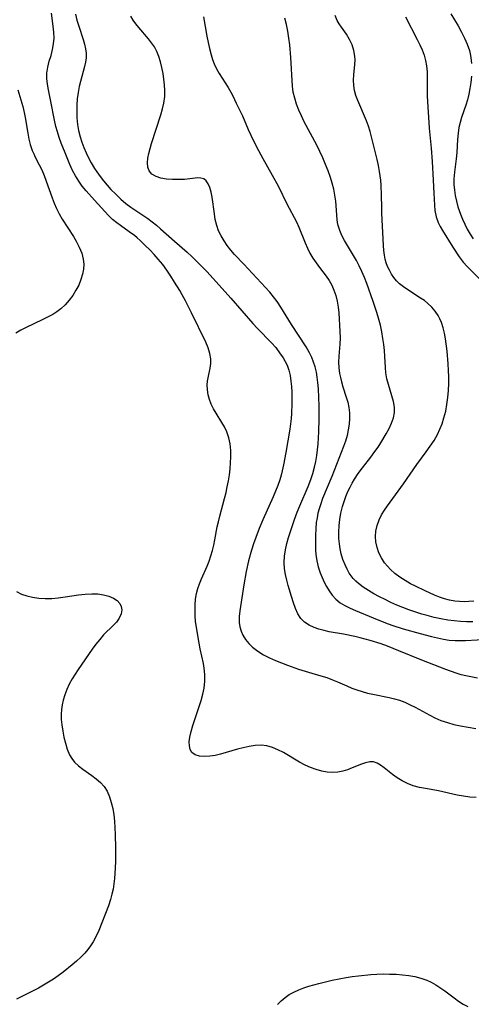
# Model space of a CAD drawing. Extents: x 1589302 to 1597504, y 2756403 to 2764605.
# Drawn here: x 1590536 to 1590663, y 2759755 to 2760031 of the extents above; entities that cross this region are included whole.
import ezdxf

# ---------------------------------------------------------------- set-up
doc = ezdxf.new("R2010")
doc.units = 0

msp = doc.modelspace()

# ---------------------------------------------------------------- linework, layer by layer
at = {"layer": 'WIL_005_Contours', "color": 0}
for points in [[(1590663.91, 2759812.94, 82), (1590662.15, 2759813.05, 82), (1590660.39, 2759813.3, 82), (1590658.63, 2759813.63, 82), (1590653.36, 2759814.78, 82), (1590649.76, 2759815.44, 82), (1590648, 2759815.8, 82), (1590646.3, 2759816.24, 82), (1590644.69, 2759816.83, 82), (1590643.22, 2759817.58, 82), (1590641.83, 2759818.45, 82), (1590640.53, 2759819.4, 82), (1590638.13, 2759821.28, 82), (1590637.14, 2759822.01, 82), (1590636.17, 2759822.58, 82), (1590635.18, 2759822.91, 82), (1590634.1, 2759822.93, 82), (1590632.96, 2759822.69, 82), (1590631.77, 2759822.28, 82), (1590629.24, 2759821.23, 82), (1590627.9, 2759820.73, 82), (1590626.56, 2759820.34, 82), (1590625.18, 2759820.07, 82), (1590623.77, 2759819.96, 82), (1590622.22, 2759820.05, 82), (1590620.66, 2759820.34, 82), (1590619.1, 2759820.77, 82), (1590617.56, 2759821.35, 82), (1590616.04, 2759822.04, 82), (1590614.49, 2759822.87, 82), (1590609.95, 2759825.56, 82), (1590608.43, 2759826.34, 82), (1590606.89, 2759826.99, 82), (1590605.31, 2759827.41, 82), (1590603.7, 2759827.57, 82), (1590602.05, 2759827.5, 82), (1590600.37, 2759827.27, 82), (1590598.68, 2759826.91, 82), (1590597.08, 2759826.49, 82), (1590592.35, 2759825.12, 82), (1590590.83, 2759824.75, 82), (1590589.35, 2759824.5, 82), (1590587.82, 2759824.41, 82), (1590586.42, 2759824.53, 82), (1590585.24, 2759824.9, 82), (1590584.34, 2759825.55, 82), (1590583.86, 2759826.37, 82), (1590583.62, 2759827.39, 82), (1590583.58, 2759828.56, 82), (1590583.72, 2759829.84, 82), (1590584.08, 2759831.45, 82), (1590584.58, 2759833.13, 82), (1590586.41, 2759838.42, 82), (1590586.94, 2759840.15, 82), (1590587.39, 2759841.89, 82), (1590587.72, 2759843.63, 82), (1590587.92, 2759845.51, 82), (1590587.94, 2759847.38, 82), (1590587.78, 2759849.22, 82), (1590587.57, 2759850.48, 82), (1590586.65, 2759854.59, 82), (1590586.34, 2759856.21, 82), (1590585.78, 2759859.48, 82), (1590585.38, 2759862.36, 82), (1590585.25, 2759863.8, 82), (1590585.2, 2759865.39, 82), (1590585.23, 2759866.98, 82), (1590585.38, 2759868.55, 82), (1590585.65, 2759870.09, 82), (1590586.02, 2759871.48, 82), (1590586.48, 2759872.85, 82), (1590587.02, 2759874.2, 82), (1590588.57, 2759877.76, 82), (1590589.13, 2759879.19, 82), (1590589.63, 2759880.65, 82), (1590590.08, 2759882.12, 82), (1590590.47, 2759883.61, 82), (1590590.79, 2759885.11, 82), (1590591.45, 2759888.79, 82), (1590591.74, 2759890.17, 82), (1590592.14, 2759891.8, 82), (1590593.46, 2759896.71, 82), (1590593.88, 2759898.37, 82), (1590594.24, 2759900.03, 82), (1590594.56, 2759901.71, 82), (1590594.82, 2759903.38, 82), (1590595.03, 2759905.06, 82), (1590595.17, 2759906.73, 82), (1590595.24, 2759908.38, 82), (1590595.19, 2759910.22, 82), (1590595, 2759912.01, 82), (1590594.66, 2759913.75, 82), (1590594.12, 2759915.4, 82), (1590593.48, 2759916.77, 82), (1590592.71, 2759918.07, 82), (1590591.08, 2759920.65, 82), (1590590.37, 2759921.88, 82), (1590589.75, 2759923.15, 82), (1590589.24, 2759924.44, 82), (1590588.87, 2759925.81, 82), (1590588.66, 2759927.2, 82), (1590588.63, 2759928.58, 82), (1590588.71, 2759929.57, 82), (1590588.87, 2759930.54, 82), (1590589.4, 2759933.21, 82), (1590589.59, 2759934.53, 82), (1590589.61, 2759935.86, 82), (1590589.37, 2759937.4, 82), (1590588.88, 2759938.96, 82), (1590588.22, 2759940.53, 82), (1590584.24, 2759948.77, 82), (1590582.55, 2759952.16, 82), (1590581.64, 2759953.82, 82), (1590580.95, 2759955.02, 82), (1590579.5, 2759957.38, 82), (1590578.42, 2759959.04, 82), (1590577.31, 2759960.68, 82), (1590576.15, 2759962.27, 82), (1590574.93, 2759963.81, 82), (1590573.76, 2759965.14, 82), (1590572.54, 2759966.42, 82), (1590571.29, 2759967.66, 82), (1590569.82, 2759969.05, 82), (1590569.03, 2759969.76, 82), (1590568.22, 2759970.43, 82), (1590566.8, 2759971.49, 82), (1590564.32, 2759973.2, 82), (1590563.31, 2759973.95, 82), (1590562.15, 2759974.95, 82), (1590561.03, 2759976.02, 82), (1590558.98, 2759978.18, 82), (1590557.08, 2759980.28, 82), (1590554.72, 2759982.97, 82), (1590553.65, 2759984.27, 82), (1590552.67, 2759985.62, 82), (1590551.75, 2759987.12, 82), (1590550.93, 2759988.68, 82), (1590550.18, 2759990.28, 82), (1590548.81, 2759993.59, 82), (1590547.76, 2759996.33, 82), (1590547.21, 2759997.88, 82), (1590546.7, 2759999.43, 82), (1590546.26, 2760001, 82), (1590545.86, 2760002.75, 82), (1590544.85, 2760007.96, 82), (1590544.16, 2760011.23, 82), (1590543.87, 2760012.82, 82), (1590543.7, 2760014.39, 82), (1590543.71, 2760015.93, 82), (1590543.96, 2760017.59, 82), (1590544.4, 2760019.24, 82), (1590544.89, 2760020.88, 82), (1590545.34, 2760022.55, 82), (1590545.62, 2760024.11, 82), (1590545.73, 2760025.74, 82), (1590545.68, 2760027.39, 82), (1590545.53, 2760029.05, 82), (1590545.07, 2760032.71, 82)], [(1590551.74, 2760032.44, 84), (1590552.16, 2760030.76, 84), (1590552.66, 2760029.11, 84), (1590553.93, 2760025.35, 84), (1590554.29, 2760024.06, 84), (1590554.57, 2760022.76, 84), (1590554.72, 2760021.48, 84), (1590554.73, 2760020.21, 84), (1590554.58, 2760018.99, 84), (1590554.31, 2760017.76, 84), (1590553.14, 2760013.62, 84), (1590552.78, 2760012.18, 84), (1590552.47, 2760010.46, 84), (1590552.25, 2760008.71, 84), (1590552.13, 2760006.93, 84), (1590552.1, 2760005.14, 84), (1590552.15, 2760003.35, 84), (1590552.32, 2760001.57, 84), (1590552.61, 2759999.81, 84), (1590553.05, 2759998.04, 84), (1590553.53, 2759996.55, 84), (1590554.09, 2759995.07, 84), (1590554.71, 2759993.62, 84), (1590555.4, 2759992.19, 84), (1590556.14, 2759990.79, 84), (1590557.1, 2759989.17, 84), (1590557.71, 2759988.26, 84), (1590558.63, 2759986.99, 84), (1590559.6, 2759985.75, 84), (1590560.62, 2759984.53, 84), (1590561.67, 2759983.35, 84), (1590563.01, 2759981.96, 84), (1590564.41, 2759980.63, 84), (1590565.87, 2759979.39, 84), (1590567.26, 2759978.36, 84), (1590571.98, 2759975.18, 84), (1590573.2, 2759974.26, 84), (1590574.4, 2759973.31, 84), (1590575.57, 2759972.32, 84), (1590579.46, 2759968.87, 84), (1590583.02, 2759965.78, 84), (1590584.45, 2759964.46, 84), (1590585.84, 2759963.08, 84), (1590588.56, 2759960.22, 84), (1590595.21, 2759952.9, 84), (1590601.42, 2759945.8, 84), (1590602.74, 2759944.37, 84), (1590606.59, 2759940.37, 84), (1590607.78, 2759939, 84), (1590608.89, 2759937.59, 84), (1590609.88, 2759936.15, 84), (1590610.47, 2759935.15, 84), (1590610.97, 2759934.12, 84), (1590611.46, 2759932.68, 84), (1590611.8, 2759931.18, 84), (1590612.04, 2759929.62, 84), (1590612.19, 2759928.08, 84), (1590612.29, 2759926.52, 84), (1590612.34, 2759924.93, 84), (1590612.35, 2759923.33, 84), (1590612.25, 2759920.54, 84), (1590612.14, 2759919.14, 84), (1590611.97, 2759917.63, 84), (1590611.76, 2759916.12, 84), (1590610.67, 2759909.62, 84), (1590610, 2759906.17, 84), (1590609.61, 2759904.46, 84), (1590609.3, 2759903.23, 84), (1590608.94, 2759902, 84), (1590608.39, 2759900.39, 84), (1590607.77, 2759898.8, 84), (1590607.1, 2759897.22, 84), (1590604.19, 2759890.76, 84), (1590603.18, 2759888.37, 84), (1590602.2, 2759885.76, 84), (1590601.6, 2759884.02, 84), (1590601.04, 2759882.26, 84), (1590600.21, 2759879.28, 84), (1590599.51, 2759876.27, 84), (1590598.83, 2759872.52, 84), (1590597.73, 2759865.3, 84), (1590597.56, 2759863.63, 84), (1590597.57, 2759862, 84), (1590597.75, 2759860.77, 84), (1590598.1, 2759859.58, 84), (1590598.59, 2759858.44, 84), (1590599.34, 2759857.21, 84), (1590600.26, 2759856.07, 84), (1590601.33, 2759855.03, 84), (1590602.78, 2759853.94, 84), (1590604.39, 2759852.97, 84), (1590606.09, 2759852.1, 84), (1590607.72, 2759851.36, 84), (1590609.38, 2759850.68, 84), (1590611.07, 2759850.03, 84), (1590614.19, 2759848.95, 84), (1590617.01, 2759848.08, 84), (1590620.42, 2759847.08, 84), (1590622.09, 2759846.55, 84), (1590623.72, 2759845.96, 84), (1590625.07, 2759845.39, 84), (1590627.73, 2759844.2, 84), (1590629.07, 2759843.63, 84), (1590630.51, 2759843.09, 84), (1590631.97, 2759842.63, 84), (1590633.46, 2759842.21, 84), (1590634.95, 2759841.86, 84), (1590639.51, 2759840.96, 84), (1590641, 2759840.61, 84), (1590642.47, 2759840.18, 84), (1590643.96, 2759839.62, 84), (1590645.42, 2759838.95, 84), (1590646.86, 2759838.22, 84), (1590650.95, 2759835.98, 84), (1590652.31, 2759835.3, 84), (1590654.05, 2759834.57, 84), (1590655.84, 2759833.96, 84), (1590657.65, 2759833.44, 84), (1590659.49, 2759833.03, 84), (1590663.78, 2759832.27, 84)], [(1590664.26, 2759846.37, 86), (1590662.42, 2759846.72, 86), (1590661.05, 2759847, 86), (1590659.7, 2759847.34, 86), (1590658.28, 2759847.78, 86), (1590655.43, 2759848.83, 86), (1590648.71, 2759851.42, 86), (1590642.3, 2759854.09, 86), (1590639.13, 2759855.35, 86), (1590637.28, 2759856, 86), (1590634.21, 2759856.96, 86), (1590631.46, 2759857.7, 86), (1590629.91, 2759858.06, 86), (1590626.8, 2759858.68, 86), (1590622.8, 2759859.41, 86), (1590621.32, 2759859.73, 86), (1590619.88, 2759860.12, 86), (1590618.53, 2759860.59, 86), (1590617.13, 2759861.27, 86), (1590615.88, 2759862.1, 86), (1590614.84, 2759863.12, 86), (1590613.97, 2759864.44, 86), (1590613.3, 2759865.93, 86), (1590612.75, 2759867.54, 86), (1590612.23, 2759869.23, 86), (1590611.3, 2759872.32, 86), (1590610.88, 2759873.89, 86), (1590610.51, 2759875.47, 86), (1590610.25, 2759877.07, 86), (1590610.14, 2759878.81, 86), (1590610.23, 2759880.57, 86), (1590610.5, 2759882.32, 86), (1590610.89, 2759884.08, 86), (1590611.38, 2759885.82, 86), (1590613.05, 2759890.84, 86), (1590613.82, 2759892.92, 86), (1590614.55, 2759894.71, 86), (1590616.88, 2759900.06, 86), (1590617.67, 2759902.08, 86), (1590618.23, 2759903.77, 86), (1590618.68, 2759905.49, 86), (1590619.02, 2759907.1, 86), (1590619.29, 2759908.74, 86), (1590619.51, 2759910.39, 86), (1590619.68, 2759912.04, 86), (1590619.9, 2759915.38, 86), (1590619.97, 2759919.01, 86), (1590619.93, 2759922.64, 86), (1590619.75, 2759927.42, 86), (1590619.6, 2759929.26, 86), (1590619.42, 2759930.72, 86), (1590619.17, 2759932.16, 86), (1590618.83, 2759933.58, 86), (1590618.4, 2759934.93, 86), (1590617.88, 2759936.26, 86), (1590617.28, 2759937.55, 86), (1590616.35, 2759939.21, 86), (1590612.24, 2759945.45, 86), (1590609.25, 2759950.37, 86), (1590608.17, 2759951.95, 86), (1590607.17, 2759953.25, 86), (1590606.11, 2759954.5, 86), (1590598.9, 2759962.36, 86), (1590596.29, 2759965.11, 86), (1590595.22, 2759966.34, 86), (1590594.23, 2759967.63, 86), (1590593.32, 2759968.96, 86), (1590592.5, 2759970.34, 86), (1590591.81, 2759971.76, 86), (1590591.28, 2759973.23, 86), (1590590.89, 2759974.88, 86), (1590590.62, 2759976.47, 86), (1590589.99, 2759981.16, 86), (1590589.72, 2759982.58, 86), (1590589.36, 2759983.86, 86), (1590588.92, 2759984.91, 86), (1590588.35, 2759985.73, 86), (1590587.64, 2759986.29, 86), (1590586.86, 2759986.51, 86), (1590585.95, 2759986.54, 86), (1590582.25, 2759986.15, 86), (1590580.59, 2759986.08, 86), (1590578.89, 2759986.09, 86), (1590577.22, 2759986.23, 86), (1590575.65, 2759986.51, 86), (1590574.29, 2759986.98, 86), (1590573.16, 2759987.65, 86), (1590572.36, 2759988.54, 86), (1590572, 2759989.57, 86), (1590571.92, 2759990.76, 86), (1590572.04, 2759992.09, 86), (1590572.28, 2759993.41, 86), (1590572.61, 2759994.81, 86), (1590573.02, 2759996.24, 86), (1590575.62, 2760004.27, 86), (1590576.08, 2760005.91, 86), (1590576.45, 2760007.55, 86), (1590576.72, 2760009.33, 86), (1590576.8, 2760011.09, 86), (1590576.7, 2760012.61, 86), (1590576.25, 2760015.79, 86), (1590575.93, 2760017.47, 86), (1590575.53, 2760019.13, 86), (1590575.08, 2760020.57, 86), (1590574.52, 2760021.96, 86), (1590573.83, 2760023.27, 86), (1590573.06, 2760024.45, 86), (1590572.2, 2760025.56, 86), (1590569.46, 2760028.71, 86), (1590568.62, 2760029.73, 86), (1590567.86, 2760030.79, 86), (1590567.23, 2760031.9, 86)], [(1590587.58, 2760031.67, 88), (1590588.53, 2760026.31, 88), (1590588.88, 2760024.54, 88), (1590589.27, 2760022.8, 88), (1590589.7, 2760021.09, 88), (1590590.09, 2760019.77, 88), (1590590.55, 2760018.49, 88), (1590591.18, 2760017.11, 88), (1590591.92, 2760015.78, 88), (1590592.76, 2760014.47, 88), (1590594.46, 2760011.92, 88), (1590595.22, 2760010.63, 88), (1590595.75, 2760009.59, 88), (1590596.74, 2760007.49, 88), (1590597.88, 2760005.23, 88), (1590598.45, 2760004, 88), (1590600.1, 2760000.13, 88), (1590600.83, 2759998.5, 88), (1590602.42, 2759995.25, 88), (1590604.15, 2759992.02, 88), (1590606.83, 2759987.31, 88), (1590608.55, 2759984.15, 88), (1590610.94, 2759979.3, 88), (1590613.57, 2759974.26, 88), (1590614.27, 2759972.72, 88), (1590616.04, 2759968.34, 88), (1590616.67, 2759966.91, 88), (1590617.37, 2759965.52, 88), (1590618.2, 2759964.1, 88), (1590619.12, 2759962.74, 88), (1590620.08, 2759961.42, 88), (1590621.92, 2759959.01, 88), (1590622.72, 2759957.85, 88), (1590623.47, 2759956.5, 88), (1590624.1, 2759955.07, 88), (1590624.6, 2759953.57, 88), (1590624.98, 2759952.02, 88), (1590625.25, 2759950.38, 88), (1590625.43, 2759948.71, 88), (1590625.75, 2759943.55, 88), (1590625.8, 2759941.76, 88), (1590625.77, 2759940.01, 88), (1590625.44, 2759936.63, 88), (1590625.36, 2759934.95, 88), (1590625.44, 2759933.38, 88), (1590625.66, 2759931.8, 88), (1590625.89, 2759930.61, 88), (1590626.18, 2759929.42, 88), (1590626.6, 2759927.98, 88), (1590627.53, 2759925.14, 88), (1590627.95, 2759923.7, 88), (1590628.26, 2759922.25, 88), (1590628.42, 2759920.7, 88), (1590628.44, 2759919.14, 88), (1590628.33, 2759917.56, 88), (1590628.11, 2759915.98, 88), (1590627.76, 2759914.41, 88), (1590627.31, 2759912.84, 88), (1590626.77, 2759911.28, 88), (1590623.54, 2759902.87, 88), (1590620.92, 2759896.7, 88), (1590620.4, 2759895.28, 88), (1590619.95, 2759893.85, 88), (1590619.62, 2759892.59, 88), (1590619.35, 2759891.32, 88), (1590619.15, 2759890.05, 88), (1590618.98, 2759888.22, 88), (1590618.91, 2759886.39, 88), (1590618.91, 2759883.38, 88), (1590618.94, 2759882.22, 88), (1590619.03, 2759881.07, 88), (1590619.3, 2759879.31, 88), (1590619.72, 2759877.58, 88), (1590620.26, 2759875.88, 88), (1590620.78, 2759874.56, 88), (1590621.37, 2759873.28, 88), (1590622.02, 2759872.05, 88), (1590622.72, 2759870.87, 88), (1590623.61, 2759869.62, 88), (1590624.63, 2759868.5, 88), (1590625.82, 2759867.54, 88), (1590627.15, 2759866.72, 88), (1590628.59, 2759866, 88), (1590630.09, 2759865.33, 88), (1590635.06, 2759863.26, 88), (1590638.55, 2759861.88, 88), (1590640.32, 2759861.23, 88), (1590643.48, 2759860.21, 88), (1590648.25, 2759858.86, 88), (1590651.42, 2759858.05, 88), (1590653.08, 2759857.66, 88), (1590654.74, 2759857.33, 88), (1590656.39, 2759857.07, 88), (1590658.05, 2759856.92, 88), (1590659.46, 2759856.91, 88), (1590660.88, 2759856.96, 88), (1590667.46, 2759857.29, 88)], [(1590662.97, 2759862.16, 90), (1590661.22, 2759862.21, 90), (1590659.48, 2759862.31, 90), (1590657.74, 2759862.46, 90), (1590656.01, 2759862.68, 90), (1590654.06, 2759863.01, 90), (1590652.12, 2759863.43, 90), (1590650.19, 2759863.91, 90), (1590648.71, 2759864.32, 90), (1590646.15, 2759865.12, 90), (1590645.08, 2759865.5, 90), (1590643.38, 2759866.15, 90), (1590641.7, 2759866.86, 90), (1590640.05, 2759867.6, 90), (1590638.42, 2759868.39, 90), (1590636.81, 2759869.2, 90), (1590635.25, 2759870.06, 90), (1590633.74, 2759870.95, 90), (1590632.31, 2759871.9, 90), (1590630.97, 2759872.91, 90), (1590630.22, 2759873.58, 90), (1590629.52, 2759874.29, 90), (1590628.92, 2759875.04, 90), (1590628.38, 2759875.83, 90), (1590627.75, 2759876.94, 90), (1590627.2, 2759878.1, 90), (1590626.61, 2759879.64, 90), (1590626.13, 2759881.24, 90), (1590625.83, 2759882.63, 90), (1590625.61, 2759884.04, 90), (1590625.48, 2759885.48, 90), (1590625.46, 2759887.3, 90), (1590625.56, 2759889.13, 90), (1590625.77, 2759890.87, 90), (1590626.06, 2759892.6, 90), (1590626.5, 2759894.49, 90), (1590626.92, 2759895.9, 90), (1590627.42, 2759897.29, 90), (1590627.99, 2759898.65, 90), (1590628.6, 2759899.92, 90), (1590629.2, 2759901.05, 90), (1590629.84, 2759902.16, 90), (1590630.9, 2759903.76, 90), (1590632.05, 2759905.31, 90), (1590634.42, 2759908.35, 90), (1590635.58, 2759909.88, 90), (1590636.43, 2759911.1, 90), (1590637.24, 2759912.33, 90), (1590638.73, 2759914.81, 90), (1590639.54, 2759916.31, 90), (1590640.23, 2759917.81, 90), (1590640.74, 2759919.31, 90), (1590641.02, 2759920.82, 90), (1590641, 2759922.37, 90), (1590640.74, 2759923.94, 90), (1590640.33, 2759925.53, 90), (1590639.36, 2759928.71, 90), (1590638.93, 2759930.3, 90), (1590638.62, 2759931.92, 90), (1590638.49, 2759933.4, 90), (1590638.33, 2759936.53, 90), (1590638.2, 2759938.17, 90), (1590638.04, 2759939.85, 90), (1590637.81, 2759941.53, 90), (1590637.48, 2759943.44, 90), (1590637.08, 2759945.34, 90), (1590636.59, 2759947.24, 90), (1590636.13, 2759948.81, 90), (1590635.11, 2759951.93, 90), (1590633.31, 2759956.95, 90), (1590632.64, 2759958.65, 90), (1590631.93, 2759960.33, 90), (1590631.16, 2759961.97, 90), (1590630.4, 2759963.42, 90), (1590629.6, 2759964.83, 90), (1590627.07, 2759969.04, 90), (1590626.32, 2759970.44, 90), (1590625.7, 2759971.85, 90), (1590625.26, 2759973.26, 90), (1590625.11, 2759974.05, 90), (1590625.01, 2759974.87, 90), (1590624.59, 2759980.04, 90), (1590624.35, 2759981.75, 90), (1590624.03, 2759983.4, 90), (1590623.62, 2759985.05, 90), (1590623.13, 2759986.69, 90), (1590622.49, 2759988.53, 90), (1590621.77, 2759990.34, 90), (1590620.98, 2759992.15, 90), (1590620.15, 2759993.93, 90), (1590619.26, 2759995.7, 90), (1590615.76, 2760002.28, 90), (1590614.97, 2760003.91, 90), (1590614.25, 2760005.56, 90), (1590613.62, 2760007.23, 90), (1590613.1, 2760008.91, 90), (1590612.72, 2760010.61, 90), (1590612.52, 2760012.27, 90), (1590612.04, 2760020.3, 90), (1590611.71, 2760023.83, 90), (1590611.46, 2760025.75, 90), (1590611.16, 2760027.64, 90), (1590610.8, 2760029.51, 90), (1590610.37, 2760031.33, 90)], [(1590663.29, 2759867.98, 92), (1590661.83, 2759867.85, 92), (1590660.52, 2759867.82, 92), (1590659.2, 2759867.87, 92), (1590657.89, 2759868.01, 92), (1590656.46, 2759868.27, 92), (1590655.04, 2759868.63, 92), (1590653.64, 2759869.08, 92), (1590652.28, 2759869.62, 92), (1590649.6, 2759870.85, 92), (1590646.9, 2759872.17, 92), (1590645.56, 2759872.86, 92), (1590644.02, 2759873.74, 92), (1590642.55, 2759874.69, 92), (1590641.15, 2759875.73, 92), (1590639.88, 2759876.86, 92), (1590639.04, 2759877.76, 92), (1590638.28, 2759878.73, 92), (1590637.41, 2759880.09, 92), (1590636.7, 2759881.53, 92), (1590636.17, 2759883.02, 92), (1590635.85, 2759884.56, 92), (1590635.76, 2759886.05, 92), (1590635.86, 2759887.55, 92), (1590636.2, 2759889.2, 92), (1590636.76, 2759890.8, 92), (1590637.43, 2759892.12, 92), (1590638.23, 2759893.42, 92), (1590639.11, 2759894.7, 92), (1590643.54, 2759900.8, 92), (1590647.31, 2759906.26, 92), (1590649.92, 2759909.78, 92), (1590651.05, 2759911.37, 92), (1590652.11, 2759912.99, 92), (1590653.06, 2759914.65, 92), (1590653.78, 2759916.16, 92), (1590654.39, 2759917.7, 92), (1590654.9, 2759919.29, 92), (1590655.37, 2759921.18, 92), (1590655.71, 2759923.1, 92), (1590655.97, 2759925.05, 92), (1590656.13, 2759927.01, 92), (1590656.22, 2759928.99, 92), (1590656.22, 2759930.8, 92), (1590656.16, 2759932.61, 92), (1590656.06, 2759934.42, 92), (1590655.77, 2759938.02, 92), (1590655.36, 2759941.43, 92), (1590655.08, 2759943.03, 92), (1590654.71, 2759944.59, 92), (1590654.21, 2759946.08, 92), (1590653.76, 2759947.06, 92), (1590653.23, 2759948.01, 92), (1590652.41, 2759949.22, 92), (1590651.47, 2759950.34, 92), (1590650.42, 2759951.36, 92), (1590649.4, 2759952.17, 92), (1590648.33, 2759952.91, 92), (1590644.74, 2759955.21, 92), (1590643.56, 2759956.02, 92), (1590642.47, 2759956.88, 92), (1590641.63, 2759957.72, 92), (1590640.88, 2759958.64, 92), (1590640.22, 2759959.62, 92), (1590639.62, 2759960.67, 92), (1590639.12, 2759961.7, 92), (1590638.71, 2759962.75, 92), (1590638.41, 2759963.81, 92), (1590638.23, 2759964.91, 92), (1590638.09, 2759966.21, 92), (1590637.99, 2759967.59, 92), (1590637.54, 2759976.71, 92), (1590637.48, 2759978.28, 92), (1590637.45, 2759981.7, 92), (1590637.34, 2759984.52, 92), (1590637.22, 2759985.92, 92), (1590637.07, 2759987.13, 92), (1590636.87, 2759988.33, 92), (1590636.53, 2759990.01, 92), (1590636.15, 2759991.68, 92), (1590634.64, 2759998.03, 92), (1590634.23, 2759999.53, 92), (1590633.73, 2760001.04, 92), (1590633.17, 2760002.54, 92), (1590630.76, 2760008.28, 92), (1590630.26, 2760009.67, 92), (1590629.87, 2760011.07, 92), (1590629.64, 2760012.46, 92), (1590629.58, 2760013.94, 92), (1590629.66, 2760015.42, 92), (1590629.95, 2760018.35, 92), (1590630.01, 2760019.52, 92), (1590629.97, 2760020.67, 92), (1590629.68, 2760022.28, 92), (1590629.16, 2760023.86, 92), (1590628.45, 2760025.37, 92), (1590627.59, 2760026.8, 92), (1590626.19, 2760028.76, 92), (1590625.56, 2760029.71, 92), (1590625, 2760030.71, 92), (1590624.4, 2760032.08, 92)], [(1590644.11, 2760031.74, 94), (1590647.43, 2760025.35, 94), (1590648.16, 2760023.87, 94), (1590648.78, 2760022.43, 94), (1590649.32, 2760020.97, 94), (1590649.74, 2760019.5, 94), (1590650.03, 2760018.01, 94), (1590650.17, 2760016.29, 94), (1590650.18, 2760011.19, 94), (1590650.22, 2760009.59, 94), (1590650.37, 2760006.34, 94), (1590650.54, 2760003.56, 94), (1590650.78, 2760000.53, 94), (1590651.28, 2759994.89, 94), (1590651.57, 2759991.17, 94), (1590651.83, 2759985.91, 94), (1590652.06, 2759982.3, 94), (1590652.23, 2759978.95, 94), (1590652.37, 2759977.39, 94), (1590652.71, 2759975.69, 94), (1590653.27, 2759974.06, 94), (1590653.82, 2759972.94, 94), (1590654.46, 2759971.84, 94), (1590657.34, 2759967.17, 94), (1590659.12, 2759964.43, 94), (1590660.22, 2759962.97, 94), (1590661.37, 2759961.7, 94), (1590665.04, 2759958.08, 94)], [(1590656.85, 2760032.49, 96), (1590658.84, 2760029.13, 96), (1590659.78, 2760027.44, 96), (1590660.65, 2760025.73, 96), (1590661.41, 2760024, 96), (1590662.02, 2760022.23, 96), (1590662.26, 2760021.29, 96), (1590662.44, 2760020.33, 96), (1590662.62, 2760018.6, 96)], [(1590662.58, 2760015.09, 96), (1590662.41, 2760013.34, 96), (1590662.16, 2760011.61, 96), (1590661.86, 2760010, 96), (1590661.48, 2760008.43, 96), (1590661.02, 2760006.92, 96), (1590659.76, 2760003.52, 96), (1590659.38, 2760002.11, 96), (1590659.09, 2760000.64, 96), (1590658.89, 2759999.13, 96), (1590658.72, 2759997.34, 96), (1590658.46, 2759993.71, 96), (1590658.29, 2759991.89, 96), (1590657.81, 2759988.18, 96), (1590657.67, 2759986.32, 96), (1590657.68, 2759984.75, 96), (1590657.8, 2759983.17, 96), (1590658.03, 2759981.6, 96), (1590658.36, 2759980.04, 96), (1590658.78, 2759978.49, 96), (1590659.52, 2759976.38, 96), (1590660.1, 2759974.97, 96), (1590660.74, 2759973.58, 96), (1590661.42, 2759972.22, 96), (1590662.2, 2759970.83, 96), (1590663.04, 2759969.48, 96)], [(1590535.64, 2760011.26, 80), (1590537.01, 2760006.56, 80), (1590537.42, 2760004.87, 80), (1590537.7, 2760003.48, 80), (1590538.4, 2759999.07, 80), (1590538.71, 2759997.46, 80), (1590539.1, 2759995.89, 80), (1590539.65, 2759994.25, 80), (1590540.05, 2759993.31, 80), (1590540.49, 2759992.39, 80), (1590541.59, 2759990.27, 80), (1590542.29, 2759988.78, 80), (1590542.94, 2759987.24, 80), (1590543.55, 2759985.65, 80), (1590545.19, 2759981.01, 80), (1590545.76, 2759979.51, 80), (1590546.4, 2759978.03, 80), (1590547.18, 2759976.5, 80), (1590548.05, 2759975.01, 80), (1590551.17, 2759970.11, 80), (1590551.94, 2759968.8, 80), (1590552.79, 2759967.15, 80), (1590553.48, 2759965.49, 80), (1590553.92, 2759963.8, 80), (1590554.05, 2759962.41, 80), (1590553.99, 2759961, 80), (1590553.75, 2759959.59, 80), (1590553.28, 2759958.05, 80), (1590552.65, 2759956.53, 80), (1590551.87, 2759955.06, 80), (1590550.98, 2759953.64, 80), (1590549.98, 2759952.29, 80), (1590548.86, 2759951.02, 80), (1590547.63, 2759949.88, 80), (1590546.54, 2759949.06, 80), (1590545.38, 2759948.32, 80), (1590543.93, 2759947.52, 80), (1590542.43, 2759946.79, 80), (1590537.9, 2759944.67, 80), (1590536.45, 2759943.9, 80), (1590535.07, 2759943.05, 80)], [(1590535.21, 2759870.63, 80), (1590536.63, 2759869.97, 80), (1590538.13, 2759869.44, 80), (1590539.71, 2759869.06, 80), (1590541.46, 2759868.82, 80), (1590543.27, 2759868.72, 80), (1590545.1, 2759868.75, 80), (1590546.94, 2759868.89, 80), (1590548.84, 2759869.14, 80), (1590552.61, 2759869.71, 80), (1590554.47, 2759869.94, 80), (1590556.28, 2759870.04, 80), (1590557.97, 2759869.98, 80), (1590559.57, 2759869.76, 80), (1590561.06, 2759869.38, 80), (1590562.37, 2759868.84, 80), (1590563.44, 2759868.12, 80), (1590564.12, 2759867.35, 80), (1590564.55, 2759866.47, 80), (1590564.71, 2759865.51, 80), (1590564.53, 2759864.38, 80), (1590564.01, 2759863.24, 80), (1590563.24, 2759862.12, 80), (1590562.43, 2759861.24, 80), (1590559.63, 2759858.52, 80), (1590558.52, 2759857.27, 80), (1590557.46, 2759855.92, 80), (1590556.43, 2759854.51, 80), (1590552.51, 2759848.82, 80), (1590551.62, 2759847.52, 80), (1590550.79, 2759846.19, 80), (1590550.01, 2759844.74, 80), (1590549.33, 2759843.25, 80), (1590548.75, 2759841.73, 80), (1590548.29, 2759840.19, 80), (1590548.01, 2759838.9, 80), (1590547.82, 2759837.61, 80), (1590547.74, 2759836.32, 80), (1590547.77, 2759834.83, 80), (1590547.91, 2759833.35, 80), (1590548.16, 2759831.58, 80), (1590548.49, 2759829.83, 80), (1590548.91, 2759828.13, 80), (1590549.44, 2759826.48, 80), (1590550.11, 2759824.94, 80), (1590550.75, 2759823.84, 80), (1590551.51, 2759822.84, 80), (1590552.58, 2759821.79, 80), (1590553.77, 2759820.86, 80), (1590556.32, 2759819.11, 80), (1590557.56, 2759818.2, 80), (1590558.71, 2759817.2, 80), (1590559.74, 2759816.02, 80), (1590560.58, 2759814.7, 80), (1590561.26, 2759813.18, 80), (1590561.77, 2759811.56, 80), (1590562.16, 2759809.86, 80), (1590562.44, 2759808.1, 80), (1590562.64, 2759806.3, 80), (1590562.77, 2759804.47, 80), (1590562.85, 2759802.55, 80), (1590562.94, 2759798.73, 80), (1590562.93, 2759794.9, 80), (1590562.8, 2759791.65, 80), (1590562.69, 2759790.3, 80), (1590562.52, 2759788.75, 80), (1590562.27, 2759787.28, 80), (1590561.95, 2759785.83, 80), (1590561.56, 2759784.4, 80), (1590560.95, 2759782.6, 80), (1590558.26, 2759775.7, 80), (1590557.54, 2759774.06, 80), (1590556.7, 2759772.48, 80), (1590555.99, 2759771.38, 80), (1590555.19, 2759770.33, 80), (1590554.33, 2759769.32, 80), (1590553.21, 2759768.18, 80), (1590552.03, 2759767.08, 80), (1590550.8, 2759766.03, 80), (1590548.26, 2759764, 80), (1590546.91, 2759762.98, 80), (1590545.59, 2759762.06, 80), (1590544.22, 2759761.19, 80), (1590542.83, 2759760.36, 80), (1590541.41, 2759759.57, 80), (1590536.74, 2759757.2, 80), (1590535.27, 2759756.43, 80)], [(1590608.29, 2759754.91, 80), (1590609.33, 2759755.94, 80), (1590610.41, 2759756.89, 80), (1590611.57, 2759757.72, 80), (1590612.86, 2759758.45, 80), (1590614.22, 2759759.05, 80), (1590615.65, 2759759.58, 80), (1590617.11, 2759760.05, 80), (1590619.86, 2759760.83, 80), (1590623.64, 2759761.77, 80), (1590625.55, 2759762.18, 80), (1590627.48, 2759762.54, 80), (1590629.2, 2759762.81, 80), (1590630.93, 2759763.03, 80), (1590634.4, 2759763.35, 80), (1590636.14, 2759763.45, 80), (1590637.87, 2759763.5, 80), (1590639.68, 2759763.49, 80), (1590641.48, 2759763.42, 80), (1590643.27, 2759763.28, 80), (1590645.03, 2759763.06, 80), (1590646.76, 2759762.75, 80), (1590648.45, 2759762.33, 80), (1590650.08, 2759761.76, 80), (1590651.35, 2759761.17, 80), (1590652.58, 2759760.47, 80), (1590653.77, 2759759.71, 80), (1590655.11, 2759758.74, 80), (1590657.71, 2759756.78, 80), (1590658.99, 2759755.87, 80), (1590660.29, 2759755.06, 80), (1590661.61, 2759754.43, 80)]]:
    msp.add_polyline3d(points, dxfattribs=at)

doc.saveas('drawing.dxf')
